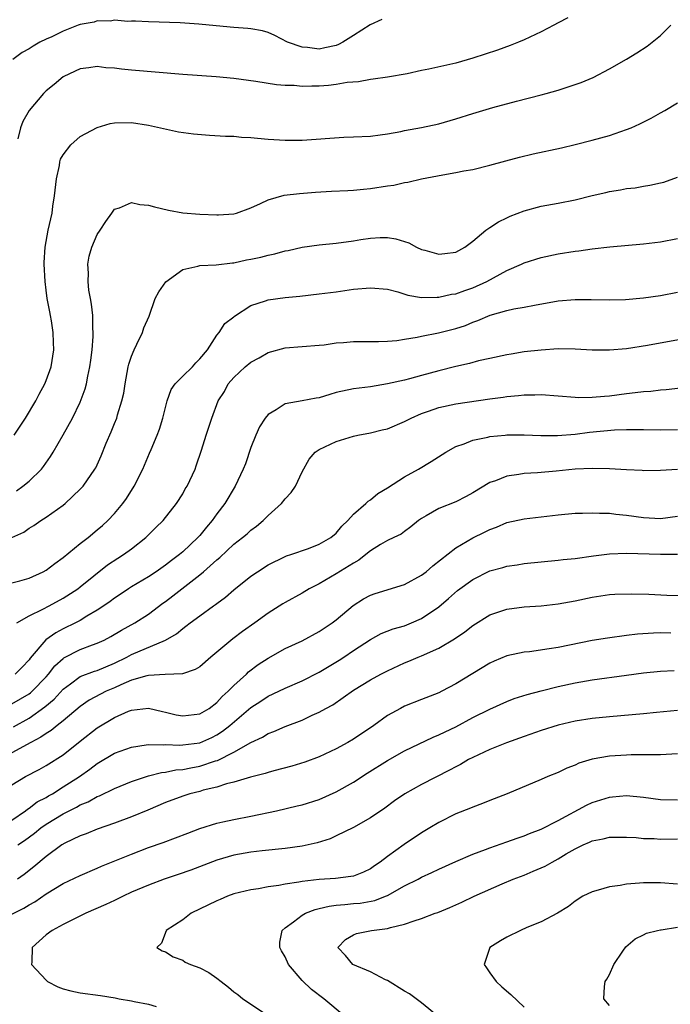
# Model space of a CAD drawing. Units: inches. Extents: x 2511000 to 2514000, y 1551000 to 1554000.
# Drawn here: x 2511064 to 2511140, y 1552938 to 1553054 of the extents above; entities that cross this region are included whole.
import ezdxf

# ---------------------------------------------------------------- set-up
doc = ezdxf.new("R2010")
doc.units = ezdxf.units.IN
doc.header["$MEASUREMENT"] = 0
doc.layers.add('LD25111551_2ft', color=105, linetype='Continuous')

msp = doc.modelspace()

# ---------------------------------------------------------------- linework, layer by layer
at = {"layer": 'LD25111551_2ft'}
for points, elevation in [([(2511106.33, 1553053.67), (2511104.97, 1553053.03), (2511103, 1553051.8), (2511101.78, 1553051), (2511101.27, 1553050.73), (2511101, 1553050.63), (2511099.67, 1553050.33), (2511099, 1553050.21), (2511097.63, 1553050.37), (2511097, 1553050.42), (2511095.29, 1553051), (2511093.81, 1553051.81), (2511093, 1553052.14), (2511092.34, 1553052.34), (2511091, 1553052.57), (2511090.62, 1553052.62), (2511089, 1553052.73), (2511086.91, 1553052.91), (2511084.88, 1553053.12), (2511082.72, 1553053.28), (2511079, 1553053.4), (2511077.48, 1553053.48), (2511077, 1553053.48), (2511076.56, 1553053.44), (2511075, 1553053.59), (2511074.53, 1553053.47), (2511073, 1553053.5), (2511072.63, 1553053.37), (2511071, 1553053.08), (2511070.75, 1553053), (2511069, 1553052.29), (2511067.65, 1553051.65), (2511067, 1553051.37), (2511066.28, 1553051), (2511065.47, 1553050.53), (2511065, 1553050.24), (2511064.19, 1553049.81), (2511063.1, 1553049)], 7070), ([(2511128.14, 1553053.86), (2511127, 1553053.27), (2511126.51, 1553053), (2511125, 1553052.22), (2511123, 1553051.27), (2511122.36, 1553051), (2511121.39, 1553050.61), (2511119.91, 1553050.09), (2511117, 1553049.13), (2511115, 1553048.57), (2511111.85, 1553047.85), (2511111, 1553047.68), (2511109.31, 1553047.31), (2511107, 1553046.9), (2511105.33, 1553046.67), (2511105, 1553046.64), (2511103.62, 1553046.38), (2511102.29, 1553046.29), (2511101, 1553046.05), (2511100.07, 1553045.93), (2511099, 1553045.86), (2511098.13, 1553045.87), (2511097, 1553045.82), (2511096.08, 1553045.92), (2511095, 1553045.93), (2511094, 1553046), (2511091.59, 1553046.41), (2511089, 1553046.74), (2511086.94, 1553046.94), (2511083, 1553047.21), (2511077, 1553047.72), (2511075.84, 1553047.84), (2511075, 1553047.96), (2511074.01, 1553048.01), (2511073, 1553048.16), (2511072, 1553048), (2511071, 1553047.9), (2511069.09, 1553047), (2511069, 1553046.95), (2511067.93, 1553046.07), (2511067, 1553045.3), (2511066.68, 1553045), (2511065, 1553043), (2511064.28, 1553041.72), (2511064.01, 1553041), (2511063.7, 1553039.7)], 7068), ([(2511063.27, 1553005), (2511064.57, 1553007), (2511065.79, 1553009), (2511066.19, 1553009.81), (2511066.85, 1553011), (2511067, 1553011.38), (2511067.58, 1553013), (2511067.89, 1553015), (2511067.85, 1553015.85), (2511067.82, 1553017), (2511067.62, 1553018.38), (2511067.51, 1553019), (2511067.42, 1553019.42), (2511067.14, 1553021), (2511067, 1553021.98), (2511066.88, 1553023), (2511066.79, 1553025), (2511066.79, 1553025.21), (2511066.89, 1553027), (2511067.24, 1553029), (2511067.69, 1553031), (2511067.8, 1553031.8), (2511068, 1553033), (2511068.22, 1553035), (2511068.57, 1553036.57), (2511068.62, 1553037), (2511068.69, 1553037.31), (2511069, 1553037.83), (2511069.89, 1553039), (2511071, 1553039.95), (2511072.97, 1553041.03), (2511074.52, 1553041.48), (2511075, 1553041.57), (2511077, 1553041.6), (2511079, 1553041.3), (2511082.52, 1553040.52), (2511084.27, 1553040.27), (2511086.13, 1553040.13), (2511088.02, 1553040.02), (2511089, 1553039.99), (2511089.9, 1553039.9), (2511091, 1553039.84), (2511091.76, 1553039.76), (2511093, 1553039.66), (2511095, 1553039.53), (2511097, 1553039.54), (2511101.87, 1553039.87), (2511103, 1553039.91), (2511105, 1553040.02), (2511106.16, 1553040.16), (2511107, 1553040.28), (2511108.56, 1553040.56), (2511109, 1553040.66), (2511110.99, 1553041.01), (2511113, 1553041.46), (2511115, 1553042.04), (2511117, 1553042.66), (2511119.36, 1553043.36), (2511122.11, 1553044.11), (2511125, 1553044.83), (2511125.6, 1553045), (2511127, 1553045.4), (2511129, 1553046.05), (2511129.7, 1553046.3), (2511131.11, 1553046.89), (2511133, 1553047.88), (2511135, 1553049.02), (2511136.23, 1553049.77), (2511137.44, 1553050.56), (2511138.01, 1553051), (2511139, 1553051.81), (2511140.21, 1553053)], 7066), ([(2511063.53, 1552998.47), (2511064.27, 1552999), (2511065, 1552999.61), (2511066.44, 1553001), (2511066.69, 1553001.31), (2511067.51, 1553002.49), (2511067.82, 1553003), (2511069, 1553005.02), (2511070.09, 1553007), (2511071, 1553008.86), (2511071.59, 1553010.41), (2511071.73, 1553011), (2511071.89, 1553011.89), (2511072.14, 1553013), (2511072.23, 1553013.77), (2511072.39, 1553015), (2511072.53, 1553016.53), (2511072.53, 1553017), (2511072.49, 1553017.51), (2511072.48, 1553019), (2511072.33, 1553020.33), (2511072.19, 1553021), (2511072.02, 1553021.98), (2511071.91, 1553023), (2511071.95, 1553023.95), (2511071.9, 1553025), (2511072.06, 1553025.94), (2511072.34, 1553027), (2511073, 1553028.5), (2511073.34, 1553029), (2511073.99, 1553030.01), (2511074.71, 1553031), (2511075, 1553031.46), (2511075.61, 1553031.61), (2511077, 1553032.24), (2511077.99, 1553031.99), (2511079, 1553031.91), (2511079.71, 1553031.71), (2511081.34, 1553031.34), (2511083.02, 1553031.02), (2511085, 1553030.86), (2511087, 1553030.8), (2511087.2, 1553030.8), (2511089, 1553030.92), (2511089.31, 1553031), (2511091, 1553031.63), (2511092.12, 1553032.12), (2511093, 1553032.56), (2511094.91, 1553033.09), (2511096.69, 1553033.31), (2511098.56, 1553033.44), (2511100.44, 1553033.56), (2511102.34, 1553033.66), (2511103, 1553033.67), (2511104.19, 1553033.81), (2511105, 1553033.86), (2511107, 1553034.18), (2511107.73, 1553034.27), (2511109, 1553034.58), (2511109.39, 1553034.61), (2511111, 1553035), (2511113.49, 1553035.49), (2511115, 1553035.75), (2511115.94, 1553035.94), (2511117, 1553036.12), (2511119, 1553036.61), (2511120.87, 1553037.13), (2511122.45, 1553037.55), (2511124.08, 1553037.92), (2511127.38, 1553038.62), (2511129, 1553039.01), (2511131, 1553039.53), (2511133, 1553040.1), (2511135, 1553040.77), (2511135.57, 1553041), (2511136.56, 1553041.44), (2511137.9, 1553042.1), (2511139, 1553042.74), (2511139.49, 1553043), (2511141, 1553043.89)], 7064), ([(2511063, 1552993.01), (2511064.37, 1552993.63), (2511065, 1552994.09), (2511065.57, 1552994.43), (2511066.39, 1552995), (2511067, 1552995.37), (2511069, 1552996.8), (2511069.25, 1552997), (2511071, 1552998.65), (2511071.33, 1552999), (2511072.72, 1553001), (2511072.83, 1553001.17), (2511073.44, 1553002.56), (2511074.04, 1553004.04), (2511074.62, 1553005.38), (2511075, 1553006.36), (2511075.27, 1553007), (2511075.37, 1553007.37), (2511075.89, 1553009), (2511076.09, 1553009.91), (2511076.26, 1553011), (2511076.63, 1553013), (2511076.7, 1553013.3), (2511077, 1553014.26), (2511077.3, 1553015), (2511077.64, 1553015.64), (2511078.29, 1553017), (2511078.46, 1553017.54), (2511079.07, 1553018.93), (2511079.79, 1553021), (2511080.21, 1553021.79), (2511081.04, 1553022.96), (2511083, 1553024.38), (2511084.77, 1553024.77), (2511085, 1553024.85), (2511086.94, 1553024.94), (2511088.82, 1553025.18), (2511089, 1553025.19), (2511090.49, 1553025.51), (2511091, 1553025.59), (2511092.16, 1553025.84), (2511093, 1553026.06), (2511093.78, 1553026.22), (2511095, 1553026.56), (2511095.37, 1553026.63), (2511097, 1553027), (2511099, 1553027.29), (2511101, 1553027.47), (2511103, 1553027.73), (2511103.89, 1553027.89), (2511105, 1553028.06), (2511106.15, 1553028.15), (2511107, 1553028.15), (2511107.99, 1553027.99), (2511109.5, 1553027.5), (2511110.41, 1553027), (2511111, 1553026.75), (2511111.36, 1553026.64), (2511113, 1553026.2), (2511113.73, 1553026.27), (2511115, 1553026.42), (2511115.37, 1553026.63), (2511116.08, 1553027), (2511117, 1553027.69), (2511118.54, 1553029), (2511119, 1553029.29), (2511120.01, 1553029.99), (2511121, 1553030.44), (2511121.37, 1553030.63), (2511123, 1553031.28), (2511125, 1553031.8), (2511127, 1553032.17), (2511129, 1553032.56), (2511131, 1553033.04), (2511132.6, 1553033.4), (2511133, 1553033.51), (2511134.29, 1553033.71), (2511135, 1553033.87), (2511136.03, 1553033.97), (2511137, 1553034.14), (2511137.75, 1553034.25), (2511139, 1553034.53), (2511139.37, 1553034.63), (2511141, 1553035.21)], 7062), ([(2511063, 1552987.7), (2511063.93, 1552987.93), (2511065, 1552988.25), (2511066.66, 1552989), (2511067, 1552989.17), (2511068.04, 1552989.96), (2511069, 1552990.67), (2511071, 1552992.3), (2511071.92, 1552993), (2511073, 1552993.89), (2511073.6, 1552994.4), (2511074.23, 1552995), (2511075, 1552995.82), (2511075.98, 1552997), (2511076.41, 1552997.59), (2511077.32, 1552999), (2511078.32, 1553001), (2511078.51, 1553001.49), (2511079.13, 1553002.87), (2511079.31, 1553003.31), (2511080.03, 1553005), (2511080.29, 1553005.71), (2511080.69, 1553007), (2511081.19, 1553009), (2511081.66, 1553010.34), (2511082.13, 1553011), (2511083, 1553011.91), (2511084.17, 1553013), (2511084.54, 1553013.46), (2511085, 1553013.92), (2511085.89, 1553015), (2511087, 1553016.7), (2511087.26, 1553017), (2511087.95, 1553018.05), (2511089, 1553018.85), (2511089.07, 1553018.93), (2511091, 1553020.17), (2511092.72, 1553020.72), (2511093, 1553020.84), (2511095, 1553021.12), (2511096.72, 1553021.28), (2511099, 1553021.54), (2511101, 1553021.79), (2511103, 1553022.07), (2511105, 1553022.26), (2511107, 1553022.08), (2511108.23, 1553021.77), (2511109.4, 1553021.4), (2511111, 1553021.11), (2511112.84, 1553021.16), (2511113, 1553021.14), (2511114.5, 1553021.5), (2511115, 1553021.56), (2511116.06, 1553021.94), (2511117, 1553022.25), (2511118.66, 1553023), (2511121, 1553024.26), (2511122.71, 1553025), (2511123, 1553025.16), (2511125, 1553025.81), (2511127, 1553026.23), (2511129, 1553026.54), (2511129.42, 1553026.58), (2511131, 1553026.82), (2511133.05, 1553027.05), (2511137, 1553027.38), (2511139, 1553027.63), (2511141, 1553028.03)], 7060), ([(2511063.55, 1552983), (2511065, 1552983.82), (2511066.62, 1552984.62), (2511067.34, 1552985), (2511069, 1552985.92), (2511070.72, 1552987), (2511071, 1552987.21), (2511074.21, 1552989.79), (2511075.42, 1552990.58), (2511076.07, 1552991), (2511077, 1552991.69), (2511078.7, 1552993), (2511079.84, 1552994.16), (2511080.7, 1552995), (2511082.28, 1552997), (2511083, 1552998.12), (2511083.31, 1552998.69), (2511083.51, 1552999), (2511084.45, 1553001), (2511084.6, 1553001.4), (2511085.22, 1553003.22), (2511085.76, 1553005), (2511086.15, 1553006.15), (2511086.41, 1553007), (2511087.17, 1553009), (2511087.89, 1553010.11), (2511088.35, 1553011), (2511089, 1553011.74), (2511090.32, 1553013), (2511091, 1553013.55), (2511091.97, 1553014.03), (2511093, 1553014.67), (2511095, 1553015.22), (2511099, 1553015.51), (2511099.58, 1553015.58), (2511101, 1553015.79), (2511101.85, 1553015.85), (2511103, 1553015.96), (2511103.94, 1553015.94), (2511105.94, 1553015.94), (2511107, 1553015.99), (2511108.09, 1553016.09), (2511109, 1553016.24), (2511110.47, 1553016.47), (2511111, 1553016.59), (2511112.99, 1553016.98), (2511115, 1553017.5), (2511116.15, 1553017.85), (2511117, 1553018.21), (2511117.6, 1553018.4), (2511119.03, 1553019.03), (2511121, 1553019.59), (2511121.79, 1553019.79), (2511123, 1553019.99), (2511124.22, 1553020.22), (2511127, 1553020.71), (2511129, 1553020.88), (2511130.86, 1553020.86), (2511133, 1553020.82), (2511134.88, 1553020.88), (2511137, 1553021.06), (2511139, 1553021.34), (2511141, 1553021.72)], 7058), ([(2511142.4, 1553016.4), (2511137.48, 1553015.48), (2511135, 1553015.1), (2511133, 1553014.94), (2511131, 1553014.96), (2511129, 1553015.07), (2511127, 1553015.09), (2511125, 1553014.96), (2511123, 1553014.73), (2511121.51, 1553014.49), (2511121, 1553014.4), (2511119, 1553013.97), (2511117.68, 1553013.68), (2511116.6, 1553013.4), (2511115, 1553013.04), (2511113, 1553012.52), (2511111, 1553011.96), (2511109.59, 1553011.59), (2511109, 1553011.44), (2511107.01, 1553011.01), (2511105, 1553010.66), (2511103, 1553010.41), (2511101, 1553009.97), (2511100.23, 1553009.77), (2511099, 1553009.38), (2511098.66, 1553009.34), (2511097, 1553009), (2511095, 1553008.65), (2511093.95, 1553007.95), (2511093, 1553007.42), (2511092.67, 1553007), (2511092.02, 1553005.98), (2511091.56, 1553005), (2511091, 1553003.53), (2511090.35, 1553001.65), (2511090.1, 1553001), (2511089.16, 1552999), (2511087.95, 1552997), (2511087, 1552995.77), (2511086.46, 1552995), (2511085.78, 1552994.22), (2511085, 1552993.25), (2511084.77, 1552993), (2511083, 1552991.33), (2511082.61, 1552991), (2511081.69, 1552990.31), (2511081, 1552989.76), (2511079.9, 1552989), (2511079, 1552988.4), (2511077, 1552987.22), (2511076.66, 1552987), (2511075.67, 1552986.33), (2511075, 1552985.9), (2511074.5, 1552985.5), (2511073.78, 1552985), (2511073, 1552984.49), (2511071.78, 1552983.78), (2511071, 1552983.3), (2511070.43, 1552983), (2511069, 1552982.3), (2511068.14, 1552981.86), (2511066.97, 1552981.03), (2511065.13, 1552978.87), (2511065, 1552978.67), (2511064.19, 1552977.81), (2511063.39, 1552977)], 7056), ([(2511063, 1552973.54), (2511065, 1552974.69), (2511065.18, 1552974.82), (2511065.38, 1552975), (2511067, 1552976.69), (2511067.28, 1552977), (2511068.02, 1552977.98), (2511069, 1552978.84), (2511069.09, 1552978.91), (2511071, 1552979.88), (2511072.42, 1552980.42), (2511073, 1552980.63), (2511073.79, 1552981), (2511074.58, 1552981.42), (2511075.83, 1552982.17), (2511077.4, 1552983), (2511079, 1552984.03), (2511080.69, 1552985.31), (2511081, 1552985.53), (2511081.84, 1552986.16), (2511085, 1552988.63), (2511085.44, 1552989), (2511087, 1552990.38), (2511087.34, 1552990.66), (2511089, 1552992.21), (2511090.02, 1552993), (2511090.55, 1552993.45), (2511091, 1552993.86), (2511091.66, 1552994.34), (2511092.45, 1552995), (2511093, 1552995.58), (2511094.59, 1552997), (2511095, 1552997.53), (2511095.72, 1552998.28), (2511096.22, 1552999), (2511097, 1553000.69), (2511097.82, 1553002.18), (2511098.53, 1553003), (2511099, 1553003.32), (2511101, 1553004.25), (2511103, 1553004.88), (2511103.52, 1553005), (2511105, 1553005.26), (2511106.38, 1553005.62), (2511107, 1553005.75), (2511109, 1553006.59), (2511109.77, 1553007), (2511111, 1553007.53), (2511111.79, 1553007.79), (2511113, 1553008.23), (2511115, 1553008.67), (2511119, 1553009.26), (2511120.55, 1553009.45), (2511121, 1553009.53), (2511122.37, 1553009.63), (2511123, 1553009.72), (2511124.28, 1553009.72), (2511125, 1553009.76), (2511127, 1553009.61), (2511129, 1553009.44), (2511129.42, 1553009.42), (2511131, 1553009.43), (2511132.43, 1553009.57), (2511133, 1553009.6), (2511135, 1553009.87), (2511136.02, 1553009.98), (2511137, 1553010.12), (2511137.84, 1553010.16), (2511139, 1553010.31), (2511139.66, 1553010.34), (2511143, 1553010.74)], 7054), ([(2511063.17, 1552970.83), (2511065, 1552971.85), (2511066.84, 1552973.16), (2511067.94, 1552974.06), (2511069, 1552975.24), (2511069.87, 1552975.87), (2511071, 1552976.71), (2511072.65, 1552977.35), (2511073, 1552977.45), (2511075, 1552978.3), (2511076.44, 1552979), (2511077, 1552979.3), (2511080.97, 1552981), (2511082.27, 1552981.73), (2511083, 1552982.36), (2511083.38, 1552982.62), (2511083.86, 1552983), (2511085, 1552983.84), (2511086.63, 1552985), (2511086.85, 1552985.15), (2511087, 1552985.27), (2511088, 1552986), (2511089, 1552986.87), (2511091, 1552988.48), (2511091.75, 1552989), (2511093, 1552989.8), (2511095, 1552990.77), (2511095.16, 1552990.84), (2511095.66, 1552991), (2511097.73, 1552991.73), (2511099, 1552992.21), (2511100.38, 1552993), (2511101, 1552993.52), (2511101.66, 1552994.34), (2511102.36, 1552995), (2511103, 1552995.72), (2511104.48, 1552997), (2511104.73, 1552997.27), (2511105, 1552997.43), (2511105.86, 1552998.14), (2511107, 1552998.81), (2511109, 1553000.11), (2511110.63, 1553001), (2511112.11, 1553001.89), (2511113.84, 1553003), (2511115, 1553003.65), (2511115.98, 1553003.98), (2511117, 1553004.42), (2511118.77, 1553004.77), (2511119, 1553004.83), (2511120.77, 1553005), (2511121, 1553005.02), (2511123, 1553005.04), (2511124.95, 1553004.95), (2511126.94, 1553004.94), (2511129, 1553005.12), (2511130.66, 1553005.34), (2511133.6, 1553005.6), (2511135, 1553005.65), (2511136.35, 1553005.65), (2511137, 1553005.67), (2511139, 1553005.63), (2511141, 1553005.65)], 7052), ([(2511141, 1553000.98), (2511139, 1553000.85), (2511137, 1553000.83), (2511136.85, 1553000.85), (2511135, 1553000.94), (2511133, 1553001.06), (2511131, 1553001.1), (2511129, 1553001.01), (2511126.78, 1553000.78), (2511124.58, 1553000.58), (2511123, 1553000.49), (2511122.38, 1553000.38), (2511121, 1553000.19), (2511119.64, 1552999.64), (2511119, 1552999.43), (2511117, 1552998.24), (2511116.2, 1552997.8), (2511115, 1552997.19), (2511113, 1552996.39), (2511111.55, 1552995.55), (2511111, 1552995.25), (2511110.63, 1552995), (2511109.74, 1552994.26), (2511109, 1552993.72), (2511108.6, 1552993.4), (2511107.73, 1552993), (2511107, 1552992.64), (2511106.2, 1552992.2), (2511105, 1552991.46), (2511104.45, 1552991), (2511103.65, 1552990.35), (2511103, 1552990.01), (2511101, 1552988.74), (2511099, 1552987.58), (2511097.84, 1552987), (2511097, 1552986.5), (2511095, 1552985.4), (2511094.75, 1552985.25), (2511093, 1552984.13), (2511091.45, 1552983), (2511090.01, 1552981.99), (2511088.86, 1552981.14), (2511087, 1552979.57), (2511086.3, 1552979), (2511085, 1552977.87), (2511084.47, 1552977.53), (2511082.97, 1552977.03), (2511080.96, 1552976.96), (2511079, 1552976.84), (2511078.81, 1552976.81), (2511077, 1552976.29), (2511075.77, 1552975.77), (2511075, 1552975.41), (2511074.05, 1552975), (2511072.05, 1552973.95), (2511071, 1552973.23), (2511069, 1552971.55), (2511068.29, 1552971), (2511067.58, 1552970.42), (2511067, 1552970.07), (2511066.38, 1552969.62), (2511065.19, 1552969), (2511063, 1552967.77)], 7050), ([(2511063, 1552964.04), (2511064.59, 1552965), (2511066.18, 1552965.82), (2511067, 1552966.29), (2511069, 1552967.57), (2511071, 1552969.16), (2511073, 1552970.72), (2511075, 1552971.93), (2511076.66, 1552972.66), (2511077, 1552972.8), (2511079, 1552973.01), (2511080.62, 1552972.62), (2511081, 1552972.56), (2511082.25, 1552972.25), (2511083, 1552972.11), (2511085, 1552972.34), (2511086.11, 1552973), (2511087, 1552973.67), (2511087.63, 1552974.37), (2511088.35, 1552975), (2511089, 1552975.68), (2511090.47, 1552977), (2511090.73, 1552977.27), (2511091.86, 1552978.14), (2511093, 1552978.89), (2511095, 1552979.99), (2511097, 1552980.92), (2511099, 1552981.98), (2511100.5, 1552983), (2511101, 1552983.37), (2511102.97, 1552985.03), (2511104.19, 1552985.81), (2511105, 1552986.24), (2511105.56, 1552986.44), (2511109, 1552987.5), (2511111, 1552988.58), (2511111.55, 1552989), (2511112.32, 1552989.68), (2511115, 1552991.78), (2511117, 1552992.96), (2511118.37, 1552993.63), (2511119, 1552993.95), (2511119.77, 1552994.23), (2511121, 1552994.75), (2511123, 1552995.19), (2511127, 1552995.67), (2511129, 1552995.84), (2511129.84, 1552995.84), (2511131, 1552995.9), (2511131.85, 1552995.85), (2511133, 1552995.85), (2511133.74, 1552995.74), (2511135, 1552995.63), (2511137, 1552995.33), (2511139, 1552995.25), (2511141, 1552995.52)], 7048), ([(2511063, 1552959.89), (2511064.6, 1552961), (2511064.82, 1552961.18), (2511065, 1552961.29), (2511065.96, 1552962.04), (2511067, 1552962.57), (2511067.26, 1552962.74), (2511067.74, 1552963), (2511069, 1552963.79), (2511070.9, 1552965), (2511072.13, 1552965.87), (2511073, 1552966.54), (2511075, 1552967.74), (2511077, 1552968.47), (2511078.71, 1552968.71), (2511079, 1552968.77), (2511080.73, 1552968.73), (2511081, 1552968.76), (2511082.68, 1552968.68), (2511083, 1552968.71), (2511085, 1552968.97), (2511086.41, 1552969.59), (2511087, 1552969.89), (2511087.68, 1552970.32), (2511088.52, 1552971), (2511091, 1552973.11), (2511092.15, 1552973.85), (2511093, 1552974.41), (2511094.26, 1552975), (2511095, 1552975.37), (2511097, 1552976.22), (2511099, 1552977.23), (2511101.34, 1552978.66), (2511101.87, 1552979), (2511103, 1552979.77), (2511105, 1552981.08), (2511106.24, 1552981.76), (2511107.68, 1552982.32), (2511109, 1552982.68), (2511109.81, 1552983), (2511111, 1552983.53), (2511113, 1552984.9), (2511114.14, 1552985.86), (2511115.21, 1552986.79), (2511117, 1552988.09), (2511119, 1552989.09), (2511120.5, 1552989.5), (2511121, 1552989.65), (2511122.18, 1552989.82), (2511123, 1552989.98), (2511125, 1552990.17), (2511127, 1552990.34), (2511127.58, 1552990.42), (2511129, 1552990.56), (2511131.13, 1552990.87), (2511133, 1552991.1), (2511135, 1552991.19), (2511139, 1552991.07), (2511141, 1552991.07)], 7046), ([(2511063.68, 1552957), (2511064.46, 1552957.54), (2511065.62, 1552958.38), (2511066.38, 1552959), (2511067, 1552959.44), (2511069, 1552960.66), (2511070.56, 1552961.44), (2511071, 1552961.7), (2511071.94, 1552962.06), (2511073, 1552962.66), (2511073.26, 1552962.74), (2511075, 1552963.6), (2511077, 1552964.42), (2511079, 1552965.08), (2511080.51, 1552965.49), (2511081, 1552965.54), (2511082.21, 1552965.79), (2511083, 1552965.85), (2511083.95, 1552966.05), (2511085, 1552966.23), (2511086.84, 1552966.84), (2511087.09, 1552966.91), (2511089, 1552967.88), (2511091, 1552969.01), (2511092.37, 1552969.63), (2511093, 1552970.05), (2511093.7, 1552970.3), (2511095, 1552970.87), (2511097, 1552971.62), (2511098.19, 1552972.19), (2511099, 1552972.55), (2511099.79, 1552973), (2511100.58, 1552973.42), (2511103, 1552975.11), (2511105, 1552976.34), (2511106.22, 1552977), (2511107, 1552977.41), (2511109, 1552978.31), (2511109.49, 1552978.51), (2511110.59, 1552979), (2511111, 1552979.16), (2511113, 1552980.06), (2511114.85, 1552981.15), (2511116.05, 1552981.95), (2511117, 1552982.7), (2511119, 1552983.95), (2511121, 1552984.61), (2511123, 1552984.87), (2511125, 1552985.01), (2511127, 1552985.23), (2511129, 1552985.59), (2511131, 1552986.01), (2511133, 1552986.32), (2511133.64, 1552986.36), (2511135.58, 1552986.42), (2511137.64, 1552986.36), (2511139.73, 1552986.27), (2511141.79, 1552986.21)], 7044), ([(2511140.19, 1552981.81), (2511139, 1552981.84), (2511138.18, 1552981.82), (2511136.31, 1552981.69), (2511135, 1552981.54), (2511132.77, 1552981.23), (2511131, 1552980.94), (2511127, 1552980.14), (2511125.95, 1552979.95), (2511123.63, 1552979.63), (2511123, 1552979.58), (2511121, 1552979.15), (2511119.49, 1552978.51), (2511119, 1552978.29), (2511117, 1552977.09), (2511115, 1552975.86), (2511113.35, 1552975), (2511113, 1552974.83), (2511111, 1552974.05), (2511109, 1552973.24), (2511108.53, 1552973), (2511107, 1552972.15), (2511105.39, 1552971), (2511103, 1552969.38), (2511102.36, 1552969), (2511101, 1552968.25), (2511099, 1552967.31), (2511097.31, 1552966.69), (2511095.79, 1552966.21), (2511093.67, 1552965.67), (2511093, 1552965.48), (2511092.65, 1552965.35), (2511090.94, 1552964.94), (2511089, 1552964.34), (2511088.15, 1552964.15), (2511087, 1552963.76), (2511085.4, 1552963.4), (2511085, 1552963.28), (2511083.84, 1552963), (2511083, 1552962.73), (2511081, 1552961.96), (2511078.92, 1552961.08), (2511077, 1552960.28), (2511075, 1552959.54), (2511073, 1552958.84), (2511071.69, 1552958.31), (2511071, 1552958.05), (2511069.2, 1552957.2), (2511068.86, 1552957), (2511067, 1552955.66), (2511065.56, 1552954.44), (2511064.44, 1552953.56), (2511063.65, 1552953)], 7042), ([(2511063, 1552948.9), (2511064.39, 1552949.61), (2511065, 1552949.99), (2511065.66, 1552950.34), (2511067, 1552951.29), (2511069, 1552952.47), (2511071, 1552953.42), (2511073, 1552954.28), (2511073.5, 1552954.5), (2511077, 1552955.94), (2511079, 1552956.69), (2511080.72, 1552957.28), (2511082.17, 1552957.83), (2511083.6, 1552958.4), (2511085, 1552958.92), (2511087, 1552959.55), (2511087.69, 1552959.69), (2511089, 1552959.99), (2511091, 1552960.38), (2511094, 1552961), (2511096.43, 1552961.57), (2511097, 1552961.71), (2511099, 1552962.34), (2511101, 1552963.22), (2511103, 1552964.37), (2511104.6, 1552965.4), (2511107, 1552966.91), (2511109, 1552968.04), (2511112.37, 1552969.63), (2511113, 1552969.88), (2511113.74, 1552970.26), (2511115, 1552970.84), (2511117, 1552971.91), (2511119, 1552972.92), (2511121, 1552973.81), (2511121.86, 1552974.14), (2511123.37, 1552974.63), (2511125, 1552975.06), (2511127, 1552975.54), (2511129, 1552975.99), (2511131, 1552976.35), (2511135, 1552976.87), (2511137, 1552977.16), (2511139, 1552977.36), (2511140.58, 1552977.42)], 7040), ([(2511141, 1552972.76), (2511138.53, 1552972.53), (2511137, 1552972.37), (2511133, 1552972.01), (2511131, 1552971.8), (2511129, 1552971.48), (2511127, 1552971.01), (2511125, 1552970.39), (2511123, 1552969.7), (2511120.96, 1552968.96), (2511119, 1552968.16), (2511117, 1552967.25), (2511116.51, 1552967), (2511115.56, 1552966.44), (2511115, 1552966.16), (2511114.26, 1552965.74), (2511111, 1552964.1), (2511109.02, 1552963), (2511107.84, 1552962.16), (2511106.69, 1552961.31), (2511105, 1552960.19), (2511103, 1552959.05), (2511101, 1552958.05), (2511100.27, 1552957.73), (2511098.75, 1552957.25), (2511097, 1552956.85), (2511095, 1552956.57), (2511092.3, 1552956.3), (2511091, 1552956.15), (2511089, 1552955.79), (2511087, 1552955.21), (2511083.95, 1552954.05), (2511082.47, 1552953.53), (2511080.82, 1552953), (2511079, 1552952.31), (2511077, 1552951.46), (2511076.01, 1552951), (2511075.34, 1552950.66), (2511075, 1552950.51), (2511073.98, 1552950.02), (2511071.67, 1552949), (2511069, 1552947.7), (2511067.69, 1552947), (2511067, 1552946.47), (2511065.35, 1552945), (2511065.33, 1552943.33), (2511065.3, 1552943), (2511067, 1552941.15), (2511067.17, 1552941), (2511068.37, 1552940.37), (2511069, 1552940.15), (2511069.91, 1552939.91), (2511071, 1552939.69), (2511073.37, 1552939.37), (2511075.1, 1552939.1), (2511075.57, 1552939), (2511077, 1552938.76), (2511077.33, 1552938.67), (2511079, 1552938.37), (2511079.91, 1552938.09)], 7038), ([(2511141, 1552967.66), (2511139, 1552967.55), (2511137.56, 1552967.56), (2511137, 1552967.54), (2511135.55, 1552967.55), (2511135, 1552967.53), (2511133, 1552967.39), (2511131, 1552967.03), (2511129.43, 1552966.57), (2511129, 1552966.36), (2511128.01, 1552965.99), (2511127, 1552965.5), (2511125.79, 1552965), (2511125, 1552964.65), (2511121.04, 1552963), (2511119, 1552962.21), (2511118.15, 1552961.85), (2511117, 1552961.43), (2511116.71, 1552961.29), (2511115, 1552960.64), (2511113, 1552959.65), (2511111.96, 1552959), (2511111, 1552958.43), (2511108.96, 1552957.04), (2511107, 1552955.65), (2511106.14, 1552955), (2511105.46, 1552954.54), (2511105, 1552954.21), (2511104.18, 1552953.82), (2511103, 1552953.36), (2511102.71, 1552953.29), (2511100.92, 1552953.08), (2511099, 1552952.95), (2511097, 1552952.71), (2511096.63, 1552952.63), (2511095, 1552952.4), (2511094.25, 1552952.25), (2511093, 1552952.1), (2511091.88, 1552951.88), (2511091, 1552951.75), (2511089, 1552951.26), (2511088.27, 1552951), (2511087.39, 1552950.61), (2511087, 1552950.45), (2511084.01, 1552949), (2511083, 1552948.22), (2511081.07, 1552947), (2511081.06, 1552946.94), (2511080.5, 1552945.5), (2511079.99, 1552945), (2511080.61, 1552944.61), (2511081, 1552944.49), (2511081.88, 1552943.88), (2511083, 1552943.49), (2511083.29, 1552943.29), (2511083.9, 1552943), (2511085, 1552942.61), (2511086.07, 1552942.07), (2511087, 1552941.41), (2511087.5, 1552941), (2511088.36, 1552940.36), (2511089, 1552939.81), (2511089.47, 1552939.47), (2511090.05, 1552939), (2511093.04, 1552937)], 7036), ([(2511101.92, 1552937), (2511099.56, 1552939), (2511098.09, 1552940.09), (2511097, 1552941.14), (2511095.4, 1552943), (2511095, 1552943.89), (2511094.59, 1552944.59), (2511094.37, 1552945), (2511094.39, 1552945.61), (2511094.64, 1552947), (2511095, 1552947.29), (2511095.99, 1552947.99), (2511097, 1552948.77), (2511097.39, 1552949), (2511098.54, 1552949.46), (2511099, 1552949.54), (2511100.15, 1552949.85), (2511101, 1552949.95), (2511102.02, 1552950.02), (2511103, 1552950.13), (2511103.8, 1552950.2), (2511105.51, 1552950.49), (2511106.78, 1552951), (2511107, 1552951.1), (2511109, 1552952.2), (2511110.58, 1552953), (2511111, 1552953.24), (2511112.21, 1552953.79), (2511113, 1552954.18), (2511115, 1552955.08), (2511117, 1552955.94), (2511118.48, 1552956.48), (2511119, 1552956.68), (2511121, 1552957.38), (2511122.19, 1552957.81), (2511123, 1552958.08), (2511123.65, 1552958.35), (2511125, 1552958.85), (2511127, 1552959.86), (2511130.33, 1552961.67), (2511131, 1552961.97), (2511133, 1552962.6), (2511133.38, 1552962.62), (2511135, 1552962.79), (2511137, 1552962.6), (2511139, 1552962.32), (2511141, 1552962.29)], 7034), ([(2511112.92, 1552936.92), (2511111, 1552938.52), (2511110.36, 1552939), (2511109.56, 1552939.56), (2511109, 1552939.88), (2511107, 1552941.12), (2511106.78, 1552941.22), (2511105, 1552942.14), (2511102.95, 1552943), (2511102.07, 1552944.07), (2511101.18, 1552945), (2511102.09, 1552945.91), (2511103, 1552946.47), (2511103.37, 1552946.63), (2511105.13, 1552947), (2511107, 1552947.23), (2511107.34, 1552947.34), (2511109, 1552947.71), (2511110.12, 1552948.12), (2511111, 1552948.38), (2511112.58, 1552949), (2511112.89, 1552949.11), (2511114.32, 1552949.68), (2511115.71, 1552950.29), (2511117.14, 1552951), (2511120.45, 1552952.45), (2511121.73, 1552953), (2511123, 1552953.48), (2511124.08, 1552953.92), (2511125.47, 1552954.53), (2511126.28, 1552955), (2511127, 1552955.37), (2511127.95, 1552955.95), (2511129, 1552956.55), (2511129.92, 1552957), (2511130.67, 1552957.33), (2511131, 1552957.5), (2511132.27, 1552957.73), (2511133, 1552957.93), (2511135, 1552957.92), (2511136.14, 1552957.86), (2511137, 1552957.76), (2511138.26, 1552957.74), (2511139, 1552957.68), (2511141, 1552957.72)], 7032), ([(2511141, 1552952.41), (2511139, 1552952.57), (2511137, 1552952.57), (2511136.52, 1552952.52), (2511135, 1552952.41), (2511134.27, 1552952.27), (2511133, 1552952.11), (2511131.69, 1552951.69), (2511131, 1552951.52), (2511129.9, 1552951), (2511129, 1552950.41), (2511128.2, 1552949.8), (2511126.92, 1552949), (2511125, 1552947.98), (2511123.32, 1552947.32), (2511122.58, 1552947), (2511121, 1552946.21), (2511120.23, 1552945.77), (2511119.01, 1552945), (2511118.33, 1552943), (2511118.62, 1552942.62), (2511119, 1552942.04), (2511119.74, 1552941), (2511120.39, 1552940.39), (2511121.47, 1552939.47), (2511123, 1552937.99)], 7030), ([(2511133, 1552938.21), (2511132.36, 1552939), (2511132.42, 1552940.42), (2511132.5, 1552941), (2511132.72, 1552941.28), (2511133, 1552941.84), (2511133.52, 1552943), (2511134.58, 1552944.58), (2511134.93, 1552945.07), (2511136.01, 1552945.99), (2511137, 1552946.47), (2511137.34, 1552946.66), (2511138.63, 1552947), (2511139, 1552947.08), (2511139.08, 1552947.08), (2511141, 1552947.37)], 7028)]:
    msp.add_lwpolyline(points, dxfattribs=dict(at, elevation=elevation))

doc.saveas('drawing.dxf')
